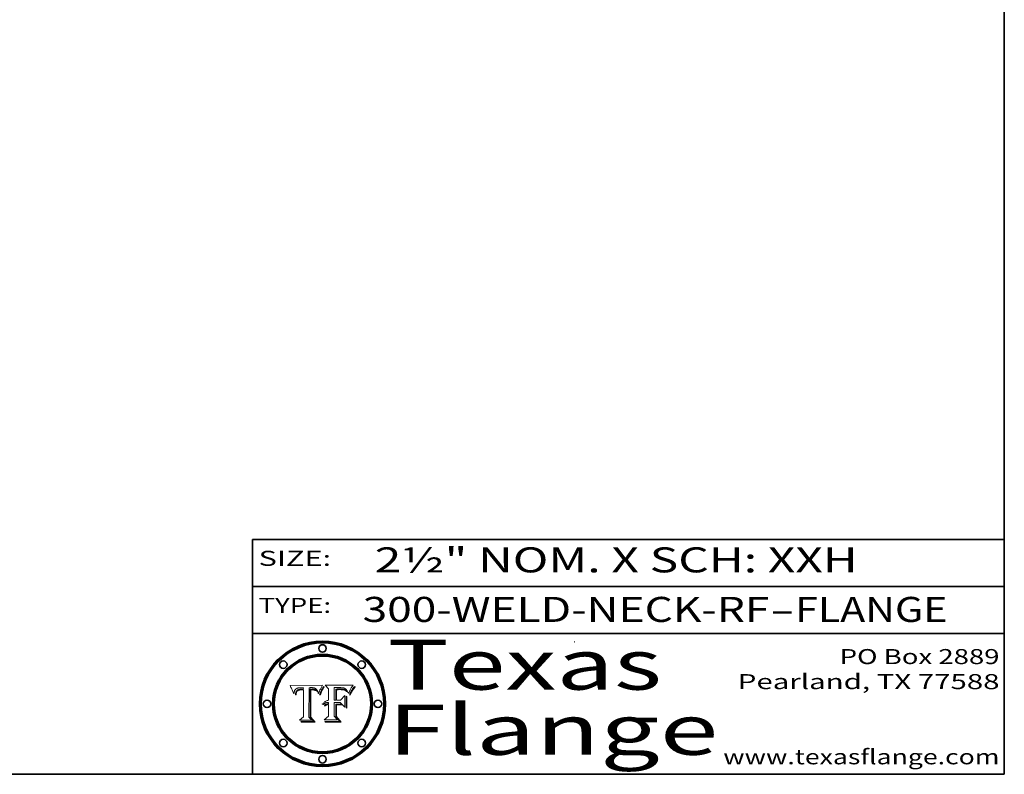
# Model space of a CAD drawing. Extents: x 0 to 10.8, y 0 to 8.2.
# Drawn here: x 6.8 to 10.8, y 0.2 to 3.3 of the extents above; entities that cross this region are included whole.
import ezdxf
from ezdxf.enums import TextEntityAlignment as Align

# ---------------------------------------------------------------- set-up
doc = ezdxf.new("R2010")
doc.units = 0
doc.header["$MEASUREMENT"] = 0
doc.layers.get('0').update_dxf_attribs({"lineweight": 13})
doc.layers.add('1', color=7, linetype='Continuous', lineweight=13)
doc.styles.get("Standard").update_dxf_attribs({"font": 'isocp.shx'})

# ---------------------------------------------------------------- blocks, each defined once
blk = doc.blocks.new('BLOCK1')
at = {"color": 7, "lineweight": 13, "ltscale": 0.03937}
for s, p, p2 in [('300-WELD-NECK-RF', (8.189834, 0.858248), (9.812694, 0.858248)), ('FLANGE', (9.915741, 0.858248), (10.523362, 0.858248)), ('-', (9.814218, 0.858248), (9.914218, 0.858248))]:
    blk.add_text(s, height=0.1, dxfattribs=at).set_placement(p, p2, align=Align.FIT)
blk = doc.blocks.new('BLOCK2')
at = {"color": 7, "lineweight": 13, "ltscale": 0.03937}
for s, p, p2 in [('PO Box 2889', (10.093103, 0.689966), (10.730818, 0.689966)), ('Pearland, TX 77588', (9.686702, 0.589966), (10.730818, 0.589966)), ('www.texasflange.com', (9.628644, 0.289966), (10.730818, 0.289966))]:
    blk.add_text(s, height=0.06, dxfattribs=at).set_placement(p, p2, align=Align.FIT)
blk = doc.blocks.new('BLOCK3')
at = {"color": 7, "lineweight": 13, "ltscale": 0.03937}
for s, p, p2 in [('Texas', (8.289209, 0.587871), (9.383692, 0.587871)), ('Flange', (8.289209, 0.327871), (9.608945, 0.327871))]:
    blk.add_text(s, height=0.2, dxfattribs=at).set_placement(p, p2, align=Align.FIT)
blk = doc.blocks.new('BLOCK4')
at = {"color": 7, "lineweight": 5, "ltscale": 0.00324}
blk.add_line((8.029831, 0.605292), (7.900255, 0.604209), dxfattribs=at)
at = {"color": 7, "lineweight": 5, "ltscale": 0.000103}
blk.add_line((7.900255, 0.604209), (7.902151, 0.600546), dxfattribs=at)
at = {"color": 7, "lineweight": 5, "ltscale": 0.0001}
blk.add_line((7.902151, 0.600546), (7.903945, 0.596951), dxfattribs=at)
at = {"color": 7, "lineweight": 5, "ltscale": 9.8e-05}
blk.add_line((7.903945, 0.596951), (7.905638, 0.593424), dxfattribs=at)
at = {"color": 7, "lineweight": 5, "ltscale": 9.5e-05}
for p, q in [((7.905638, 0.593424), (7.907229, 0.589967)), ((7.913659, 0.573722), (7.915938, 0.570681))]:
    blk.add_line(p, q, dxfattribs=at)
at = {"color": 7, "lineweight": 5, "ltscale": 9.3e-05}
blk.add_line((7.907229, 0.589967), (7.908719, 0.58658), dxfattribs=at)
at = {"color": 7, "lineweight": 5, "ltscale": 4.2e-05}
for p, q in [((7.921574, 0.588665), (7.922751, 0.58988)), ((7.922751, 0.58988), (7.924063, 0.590958)), ((7.925573, 0.574872), (7.926092, 0.57648)), ((7.933397, 0.587925), (7.931839, 0.587279)), ((7.936151, 0.585809), (7.937799, 0.586203)), ((8.00581, 0.589025), (8.006836, 0.587694)), ((8.019684, 0.586917), (8.020426, 0.588405))]:
    blk.add_line(p, q, dxfattribs=at)
at = {"color": 7, "lineweight": 5, "ltscale": 4.4e-05}
for p, q in [((7.924063, 0.590958), (7.92553, 0.591923)), ((8.029019, 0.60375), (8.029831, 0.605292)), ((8.006836, 0.587694), (8.007806, 0.586212)), ((8.018235, 0.583734), (8.018954, 0.58536))]:
    blk.add_line(p, q, dxfattribs=at)
at = {"color": 7, "lineweight": 5, "ltscale": 4.6e-05}
for p, q in [((7.92553, 0.591923), (7.927152, 0.592775)), ((7.924381, 0.579533), (7.923684, 0.577847)), ((8.017528, 0.582038), (8.018235, 0.583734))]:
    blk.add_line(p, q, dxfattribs=at)
at = {"color": 7, "lineweight": 5, "ltscale": 4.8e-05}
for p, q in [((7.927152, 0.592775), (7.92893, 0.593513)), ((7.923684, 0.577847), (7.923073, 0.576006)), ((7.924766, 0.571259), (7.92513, 0.573132)), ((7.939577, 0.586511), (7.941484, 0.58673))]:
    blk.add_line(p, q, dxfattribs=at)
at = {"color": 7, "lineweight": 5, "ltscale": 5.1e-05}
for p, q in [((7.92893, 0.593513), (7.930864, 0.594138)), ((7.944881, 0.595532), (7.946936, 0.595454)), ((7.924478, 0.569252), (7.924766, 0.571259)), ((7.941484, 0.58673), (7.943519, 0.58686)), ((8.015467, 0.576534), (8.016143, 0.578438))]:
    blk.add_line(p, q, dxfattribs=at)
at = {"color": 7, "lineweight": 5, "ltscale": 5.4e-05}
for p, q in [((7.930864, 0.594138), (7.932953, 0.594648)), ((7.949034, 0.595323), (7.951177, 0.595142)), ((7.924266, 0.567111), (7.924478, 0.569252)), ((7.943519, 0.58686), (7.945682, 0.586905)), ((8.014147, 0.572519), (8.014802, 0.574562))]:
    blk.add_line(p, q, dxfattribs=at)
at = {"color": 7, "lineweight": 5, "ltscale": 5.7e-05}
for p, q in [((7.932953, 0.594648), (7.9352, 0.595046)), ((7.943286, 0.589667), (7.941029, 0.589518)), ((8.012525, 0.574142), (8.014147, 0.572519))]:
    blk.add_line(p, q, dxfattribs=at)
at = {"color": 7, "lineweight": 5, "ltscale": 6e-05}
for p, q in [((7.9352, 0.595046), (7.9376, 0.595331)), ((7.945682, 0.589716), (7.943286, 0.589667))]:
    blk.add_line(p, q, dxfattribs=at)
at = {"color": 7, "lineweight": 5, "ltscale": 5e-05}
for p, q in [((7.938912, 0.589269), (7.936934, 0.588921)), ((7.94287, 0.595557), (7.944881, 0.595532)), ((7.917966, 0.58224), (7.918703, 0.584081)), ((8.008726, 0.584579), (8.009591, 0.582795))]:
    blk.add_line(p, q, dxfattribs=at)
at = {"color": 7, "lineweight": 5, "ltscale": 6.4e-05}
blk.add_line((7.9376, 0.595331), (7.940158, 0.5955), dxfattribs=at)
at = {"color": 7, "lineweight": 5, "ltscale": 5.3e-05}
for p, q in [((7.941029, 0.589518), (7.938912, 0.589269)), ((7.946936, 0.595454), (7.949034, 0.595323)), ((8.009591, 0.582795), (8.010404, 0.580859))]:
    blk.add_line(p, q, dxfattribs=at)
at = {"color": 7, "lineweight": 5, "ltscale": 6.8e-05}
blk.add_line((7.940158, 0.5955), (7.94287, 0.595557), dxfattribs=at)
at = {"color": 7, "lineweight": 5, "ltscale": 0.000162}
blk.add_line((7.952171, 0.589608), (7.945682, 0.589716), dxfattribs=at)
at = {"color": 7, "lineweight": 5, "ltscale": 5.5e-05}
for p, q in [((7.951177, 0.595142), (7.953361, 0.594908)), ((7.988236, 0.595943), (7.990431, 0.595799)), ((7.916824, 0.578087), (7.917339, 0.580242)), ((7.922543, 0.574013), (7.922096, 0.571866))]:
    blk.add_line(p, q, dxfattribs=at)
at = {"color": 7, "lineweight": 5, "ltscale": 0.000136}
blk.add_line((7.953361, 0.594908), (7.952171, 0.589608), dxfattribs=at)
at = {"color": 7, "lineweight": 5, "ltscale": 0.002931}
blk.add_line((7.974885, 0.478313), (7.976183, 0.595557), dxfattribs=at)
at = {"color": 7, "lineweight": 5, "ltscale": 4.9e-05}
for p, q in [((7.976183, 0.595557), (7.97813, 0.595713)), ((7.97813, 0.595713), (7.980077, 0.595835)), ((7.980077, 0.595835), (7.982024, 0.59592)), ((7.982024, 0.59592), (7.983971, 0.595973)), ((7.983971, 0.595973), (7.985918, 0.595991)), ((7.992506, 0.595562), (7.994457, 0.595229)), ((8.016143, 0.578438), (8.01683, 0.580272))]:
    blk.add_line(p, q, dxfattribs=at)
at = {"color": 7, "lineweight": 5, "ltscale": 5.8e-05}
for p, q in [((7.985918, 0.595991), (7.988236, 0.595943)), ((7.922096, 0.571866), (7.921734, 0.569565))]:
    blk.add_line(p, q, dxfattribs=at)
at = {"color": 7, "lineweight": 5, "ltscale": 5.2e-05}
for p, q in [((7.990431, 0.595799), (7.992506, 0.595562)), ((7.917339, 0.580242), (7.917966, 0.58224)), ((7.923073, 0.576006), (7.922543, 0.574013)), ((8.014802, 0.574562), (8.015467, 0.576534))]:
    blk.add_line(p, q, dxfattribs=at)
at = {"color": 7, "lineweight": 5, "ltscale": 4.7e-05}
for p, q in [((7.994457, 0.595229), (7.996287, 0.5948)), ((7.918703, 0.584081), (7.919549, 0.585767)), ((7.936934, 0.588921), (7.935095, 0.588473)), ((8.007806, 0.586212), (8.008726, 0.584579)), ((8.01683, 0.580272), (8.017528, 0.582038))]:
    blk.add_line(p, q, dxfattribs=at)
at = {"color": 7, "lineweight": 5, "ltscale": 4.5e-05}
for p, q in [((7.996287, 0.5948), (7.997995, 0.594276)), ((7.919549, 0.585767), (7.920506, 0.587294)), ((7.92513, 0.573132), (7.925573, 0.574872)), ((7.935095, 0.588473), (7.933397, 0.587925)), ((7.937799, 0.586203), (7.939577, 0.586511))]:
    blk.add_line(p, q, dxfattribs=at)
at = {"color": 7, "lineweight": 5, "ltscale": 4.3e-05}
for p, q in [((7.997995, 0.594276), (7.99958, 0.593658)), ((7.920506, 0.587294), (7.921574, 0.588665)), ((7.92516, 0.581064), (7.924381, 0.579533)), ((8.018954, 0.58536), (8.019684, 0.586917))]:
    blk.add_line(p, q, dxfattribs=at)
at = {"color": 7, "lineweight": 5, "ltscale": 4.1e-05}
for p, q in [((7.99958, 0.593658), (8.001043, 0.592944)), ((7.926023, 0.582444), (7.92516, 0.581064))]:
    blk.add_line(p, q, dxfattribs=at)
at = {"color": 7, "lineweight": 5, "ltscale": 3.9e-05}
for p, q in [((8.001043, 0.592944), (8.002384, 0.592136)), ((7.926968, 0.58367), (7.926023, 0.582444))]:
    blk.add_line(p, q, dxfattribs=at)
at = {"color": 7, "lineweight": 5, "ltscale": 3.8e-05}
for p, q in [((8.002384, 0.592136), (8.003601, 0.591231)), ((8.003601, 0.591231), (8.004733, 0.590204)), ((7.930418, 0.586532), (7.929138, 0.585687)), ((7.93324, 0.584759), (7.93463, 0.585327))]:
    blk.add_line(p, q, dxfattribs=at)
at = {"color": 7, "lineweight": 5, "ltscale": 4e-05}
for p, q in [((8.004733, 0.590204), (8.00581, 0.589025)), ((8.020426, 0.588405), (8.021177, 0.589826)), ((7.931839, 0.587279), (7.930418, 0.586532)), ((7.93463, 0.585327), (7.936151, 0.585809))]:
    blk.add_line(p, q, dxfattribs=at)
at = {"color": 7, "lineweight": 5, "ltscale": 0.0004}
blk.add_line((8.021177, 0.589826), (8.029019, 0.60375), dxfattribs=at)
at = {"color": 7, "lineweight": 5, "ltscale": 9e-05}
blk.add_line((7.908719, 0.58658), (7.910106, 0.583262), dxfattribs=at)
at = {"color": 7, "lineweight": 5, "ltscale": 8.7e-05}
blk.add_line((7.910106, 0.583262), (7.911392, 0.580013), dxfattribs=at)
at = {"color": 7, "lineweight": 5, "ltscale": 8.5e-05}
blk.add_line((7.911392, 0.580013), (7.912577, 0.576833), dxfattribs=at)
at = {"color": 7, "lineweight": 5, "ltscale": 8.2e-05}
blk.add_line((7.912577, 0.576833), (7.913659, 0.573722), dxfattribs=at)
at = {"color": 7, "lineweight": 5, "ltscale": 6.6e-05}
blk.add_line((7.915938, 0.570681), (7.916123, 0.573306), dxfattribs=at)
at = {"color": 7, "lineweight": 5, "ltscale": 6.2e-05}
for p, q in [((7.916123, 0.573306), (7.916418, 0.575775)), ((7.921734, 0.569565), (7.921454, 0.567111)), ((8.011871, 0.576531), (8.012525, 0.574142))]:
    blk.add_line(p, q, dxfattribs=at)
at = {"color": 7, "lineweight": 5, "ltscale": 5.9e-05}
for p, q in [((7.916418, 0.575775), (7.916824, 0.578087)), ((8.011163, 0.578771), (8.011871, 0.576531))]:
    blk.add_line(p, q, dxfattribs=at)
at = {"color": 7, "lineweight": 5, "ltscale": 7e-05}
blk.add_line((7.921454, 0.567111), (7.924266, 0.567111), dxfattribs=at)
at = {"color": 7, "lineweight": 5, "ltscale": 7.7e-05}
blk.add_line((7.926092, 0.57648), (7.92736, 0.579297), dxfattribs=at)
at = {"color": 7, "lineweight": 5, "ltscale": 7.4e-05}
blk.add_line((7.929138, 0.585687), (7.926968, 0.58367), dxfattribs=at)
at = {"color": 7, "lineweight": 5, "ltscale": 6.9e-05}
for p, q in [((7.92736, 0.579297), (7.928935, 0.581582)), ((7.930843, 0.583356), (7.93324, 0.584759))]:
    blk.add_line(p, q, dxfattribs=at)
at = {"color": 7, "lineweight": 5, "ltscale": 6.5e-05}
blk.add_line((7.928935, 0.581582), (7.930843, 0.583356), dxfattribs=at)
at = {"color": 7, "lineweight": 5, "ltscale": 0.000192}
blk.add_line((7.945682, 0.586905), (7.953361, 0.586796), dxfattribs=at)
at = {"color": 7, "lineweight": 5, "ltscale": 0.00269}
blk.add_line((7.953361, 0.586796), (7.953361, 0.479178), dxfattribs=at)
at = {"color": 7, "lineweight": 5, "ltscale": 5.6e-05}
blk.add_line((8.010404, 0.580859), (8.011163, 0.578771), dxfattribs=at)
at = {"color": 7, "lineweight": 5, "ltscale": 0.000493}
blk.add_line((7.953361, 0.479178), (7.93822, 0.466523), dxfattribs=at)
at = {"color": 7, "lineweight": 5, "ltscale": 0.000434}
blk.add_line((7.987647, 0.466523), (7.974885, 0.478313), dxfattribs=at)
at = {"color": 7, "lineweight": 5, "ltscale": 0.001236}
blk.add_line((7.93822, 0.466523), (7.987647, 0.466523), dxfattribs=at)
blk = doc.blocks.new('BLOCK5')
at = {"color": 7, "lineweight": 5, "ltscale": 0.000505}
blk.add_line((8.03978, 0.605292), (8.054382, 0.591339), dxfattribs=at)
at = {"color": 7, "lineweight": 5, "ltscale": 0.002807}
blk.add_line((8.152051, 0.605292), (8.03978, 0.605292), dxfattribs=at)
at = {"color": 7, "lineweight": 5, "ltscale": 0.001141}
blk.add_line((8.054382, 0.591339), (8.054382, 0.545696), dxfattribs=at)
at = {"color": 7, "lineweight": 5, "ltscale": 0.001265}
blk.add_line((8.076014, 0.545696), (8.076014, 0.596315), dxfattribs=at)
at = {"color": 7, "lineweight": 5, "ltscale": 0.0001}
blk.add_line((8.076014, 0.596315), (8.080016, 0.596207), dxfattribs=at)
at = {"color": 7, "lineweight": 5, "ltscale": 0.000262}
blk.add_line((8.080016, 0.596207), (8.090507, 0.596099), dxfattribs=at)
at = {"color": 7, "lineweight": 5, "ltscale": 7.8e-05}
for p, q in [((8.085749, 0.590474), (8.082612, 0.590366)), ((8.117954, 0.587933), (8.115029, 0.588965))]:
    blk.add_line(p, q, dxfattribs=at)
at = {"color": 7, "lineweight": 5, "ltscale": 0.001117}
blk.add_line((8.082612, 0.590366), (8.082612, 0.545696), dxfattribs=at)
at = {"color": 7, "lineweight": 5, "ltscale": 6.8e-05}
for p, q in [((8.088465, 0.590591), (8.085749, 0.590474)), ((8.122807, 0.58518), (8.120546, 0.586671))]:
    blk.add_line(p, q, dxfattribs=at)
at = {"color": 7, "lineweight": 5, "ltscale": 7e-05}
for p, q in [((8.091251, 0.590682), (8.088465, 0.590591)), ((8.130044, 0.580736), (8.131463, 0.578313))]:
    blk.add_line(p, q, dxfattribs=at)
at = {"color": 7, "lineweight": 5, "ltscale": 0.000154}
blk.add_line((8.090507, 0.596099), (8.096672, 0.596207), dxfattribs=at)
at = {"color": 7, "lineweight": 5, "ltscale": 7.1e-05}
for p, q in [((8.094107, 0.590747), (8.091251, 0.590682)), ((8.102909, 0.596033), (8.10574, 0.595817)), ((8.140617, 0.587735), (8.14189, 0.590261)), ((8.113329, 0.586844), (8.116087, 0.586202))]:
    blk.add_line(p, q, dxfattribs=at)
at = {"color": 7, "lineweight": 5, "ltscale": 7.3e-05}
blk.add_line((8.097032, 0.590786), (8.094107, 0.590747), dxfattribs=at)
at = {"color": 7, "lineweight": 5, "ltscale": 8e-05}
for p, q in [((8.096672, 0.596207), (8.099887, 0.596163)), ((8.054382, 0.545696), (8.051189, 0.545309))]:
    blk.add_line(p, q, dxfattribs=at)
at = {"color": 7, "lineweight": 5, "ltscale": 7.5e-05}
for p, q in [((8.100026, 0.590798), (8.097032, 0.590786)), ((8.131463, 0.578313), (8.132887, 0.575682))]:
    blk.add_line(p, q, dxfattribs=at)
at = {"color": 7, "lineweight": 5, "ltscale": 7.6e-05}
for p, q in [((8.099887, 0.596163), (8.102909, 0.596033)), ((8.051189, 0.545309), (8.048231, 0.544665))]:
    blk.add_line(p, q, dxfattribs=at)
at = {"color": 7, "lineweight": 5, "ltscale": 0.000106}
blk.add_line((8.104273, 0.590684), (8.100026, 0.590798), dxfattribs=at)
at = {"color": 7, "lineweight": 5, "ltscale": 9.8e-05}
blk.add_line((8.108189, 0.59034), (8.104273, 0.590684), dxfattribs=at)
at = {"color": 7, "lineweight": 5, "ltscale": 6.6e-05}
for p, q in [((8.10574, 0.595817), (8.108379, 0.595514)), ((8.118538, 0.585356), (8.120915, 0.584246)), ((8.128628, 0.582951), (8.130044, 0.580736)), ((8.03873, 0.539544), (8.036938, 0.537626)), ((8.040755, 0.541208), (8.03873, 0.539544))]:
    blk.add_line(p, q, dxfattribs=at)
at = {"color": 7, "lineweight": 5, "ltscale": 9.1e-05}
blk.add_line((8.111775, 0.589767), (8.108189, 0.59034), dxfattribs=at)
at = {"color": 7, "lineweight": 5, "ltscale": 6.2e-05}
blk.add_line((8.108379, 0.595514), (8.110827, 0.595125), dxfattribs=at)
at = {"color": 7, "lineweight": 5, "ltscale": 5.8e-05}
for p, q in [((8.110827, 0.595125), (8.113085, 0.594648)), ((8.090491, 0.587792), (8.092805, 0.5879)), ((8.134311, 0.572844), (8.135177, 0.575007))]:
    blk.add_line(p, q, dxfattribs=at)
at = {"color": 7, "lineweight": 5, "ltscale": 8.4e-05}
blk.add_line((8.115029, 0.588965), (8.111775, 0.589767), dxfattribs=at)
at = {"color": 7, "lineweight": 5, "ltscale": 5.4e-05}
for p, q in [((8.113085, 0.594648), (8.11515, 0.594086)), ((8.150747, 0.603555), (8.152051, 0.605292)), ((8.033725, 0.528606), (8.035222, 0.530168))]:
    blk.add_line(p, q, dxfattribs=at)
at = {"color": 7, "lineweight": 5, "ltscale": 5e-05}
for p, q in [((8.11515, 0.594086), (8.117024, 0.593438)), ((8.106191, 0.5877), (8.108179, 0.58754)), ((8.049152, 0.536744), (8.051138, 0.536826))]:
    blk.add_line(p, q, dxfattribs=at)
at = {"color": 7, "lineweight": 5, "ltscale": 4.6e-05}
for p, q in [((8.117024, 0.593438), (8.118707, 0.592701)), ((8.121594, 0.59091), (8.122994, 0.589734)), ((8.1473, 0.598802), (8.148372, 0.600311)), ((8.138474, 0.583019), (8.13922, 0.584714)), ((8.039021, 0.52592), (8.037725, 0.524604)), ((8.048522, 0.530904), (8.046733, 0.53042))]:
    blk.add_line(p, q, dxfattribs=at)
at = {"color": 7, "lineweight": 5, "ltscale": 4.3e-05}
for p, q in [((8.118707, 0.592701), (8.120198, 0.591881)), ((8.120198, 0.591881), (8.121594, 0.59091)), ((8.110031, 0.587343), (8.111747, 0.587112)), ((8.13922, 0.584714), (8.139935, 0.586286))]:
    blk.add_line(p, q, dxfattribs=at)
at = {"color": 7, "lineweight": 5, "ltscale": 4.9e-05}
for p, q in [((8.122994, 0.589734), (8.124398, 0.58835)), ((8.148372, 0.600311), (8.149522, 0.601895)), ((8.094938, 0.587964), (8.09689, 0.587987)), ((8.137697, 0.581201), (8.138474, 0.583019)), ((8.038381, 0.532799), (8.04004, 0.533868)), ((8.047222, 0.536498), (8.049152, 0.536744)), ((8.052347, 0.531458), (8.050394, 0.531249))]:
    blk.add_line(p, q, dxfattribs=at)
at = {"color": 7, "lineweight": 5, "ltscale": 6.1e-05}
for p, q in [((8.14189, 0.590261), (8.143089, 0.592394)), ((8.127215, 0.584958), (8.128628, 0.582951))]:
    blk.add_line(p, q, dxfattribs=at)
at = {"color": 7, "lineweight": 5, "ltscale": 6.9e-05}
for p, q in [((8.143089, 0.592394), (8.144543, 0.594729)), ((8.123219, 0.582873), (8.125449, 0.581235)), ((8.03538, 0.535451), (8.034058, 0.533022)), ((8.045504, 0.543768), (8.043013, 0.542615))]:
    blk.add_line(p, q, dxfattribs=at)
at = {"color": 7, "lineweight": 5, "ltscale": 3.8e-05}
blk.add_line((8.144543, 0.594729), (8.145386, 0.596012), dxfattribs=at)
at = {"color": 7, "lineweight": 5, "ltscale": 4.1e-05}
for p, q in [((8.145386, 0.596012), (8.146304, 0.597369)), ((8.042372, 0.524592), (8.04373, 0.525533)), ((8.04373, 0.525533), (8.045129, 0.526349)), ((8.051138, 0.536826), (8.052773, 0.536748)), ((8.052737, 0.528543), (8.054382, 0.528606))]:
    blk.add_line(p, q, dxfattribs=at)
at = {"color": 7, "lineweight": 5, "ltscale": 4.4e-05}
for p, q in [((8.146304, 0.597369), (8.1473, 0.598802)), ((8.03978, 0.522333), (8.041057, 0.523526))]:
    blk.add_line(p, q, dxfattribs=at)
at = {"color": 7, "lineweight": 5, "ltscale": 5.2e-05}
for p, q in [((8.149522, 0.601895), (8.150747, 0.603555)), ((8.035222, 0.530168), (8.036774, 0.531566))]:
    blk.add_line(p, q, dxfattribs=at)
at = {"color": 7, "lineweight": 5, "ltscale": 6.7e-05}
for p, q in [((8.085316, 0.587445), (8.087994, 0.58764)), ((8.120915, 0.584246), (8.123219, 0.582873)), ((8.036938, 0.537626), (8.03538, 0.535451)), ((8.043013, 0.542615), (8.040755, 0.541208))]:
    blk.add_line(p, q, dxfattribs=at)
at = {"color": 7, "lineweight": 5, "ltscale": 0.001044}
blk.add_line((8.085316, 0.545696), (8.085316, 0.587445), dxfattribs=at)
at = {"color": 7, "lineweight": 5, "ltscale": 6.3e-05}
for p, q in [((8.087994, 0.58764), (8.090491, 0.587792)), ((8.09689, 0.587987), (8.099417, 0.587969)), ((8.126338, 0.581511), (8.124737, 0.583461)), ((8.127607, 0.579333), (8.126338, 0.581511))]:
    blk.add_line(p, q, dxfattribs=at)
at = {"color": 7, "lineweight": 5, "ltscale": 5.3e-05}
for p, q in [((8.092805, 0.5879), (8.094938, 0.587964)), ((8.104068, 0.587826), (8.106191, 0.5877)), ((8.124398, 0.58835), (8.125804, 0.586758)), ((8.136889, 0.57926), (8.137697, 0.581201))]:
    blk.add_line(p, q, dxfattribs=at)
at = {"color": 7, "lineweight": 5, "ltscale": 6e-05}
blk.add_line((8.099417, 0.587969), (8.101811, 0.587915), dxfattribs=at)
at = {"color": 7, "lineweight": 5, "ltscale": 0.000629}
blk.add_line((8.118953, 0.563975), (8.101647, 0.545696), dxfattribs=at)
at = {"color": 7, "lineweight": 5, "ltscale": 5.6e-05}
for p, q in [((8.101811, 0.587915), (8.104068, 0.587826)), ((8.136049, 0.577196), (8.136889, 0.57926))]:
    blk.add_line(p, q, dxfattribs=at)
at = {"color": 7, "lineweight": 5, "ltscale": 4.7e-05}
for p, q in [((8.108179, 0.58754), (8.110031, 0.587343)), ((8.032967, 0.530337), (8.033725, 0.528606))]:
    blk.add_line(p, q, dxfattribs=at)
at = {"color": 7, "lineweight": 5, "ltscale": 4e-05}
for p, q in [((8.111747, 0.587112), (8.113329, 0.586844)), ((8.139935, 0.586286), (8.140617, 0.587735)), ((8.045129, 0.526349), (8.046567, 0.527039)), ((8.046567, 0.527039), (8.048048, 0.527603)), ((8.048048, 0.527603), (8.049571, 0.528042)), ((8.049571, 0.528042), (8.051134, 0.528356)), ((8.051134, 0.528356), (8.052737, 0.528543)), ((8.052773, 0.536748), (8.054382, 0.53661))]:
    blk.add_line(p, q, dxfattribs=at)
at = {"color": 7, "lineweight": 5, "ltscale": 6.5e-05}
for p, q in [((8.116087, 0.586202), (8.118538, 0.585356)), ((8.124737, 0.583461), (8.122807, 0.58518))]:
    blk.add_line(p, q, dxfattribs=at)
at = {"color": 7, "lineweight": 5, "ltscale": 7.2e-05}
for p, q in [((8.120546, 0.586671), (8.117954, 0.587933)), ((8.125449, 0.581235), (8.127607, 0.579333)), ((8.034058, 0.533022), (8.032967, 0.530337)), ((8.048231, 0.544665), (8.045504, 0.543768))]:
    blk.add_line(p, q, dxfattribs=at)
at = {"color": 7, "lineweight": 5, "ltscale": 0.001133}
blk.add_line((8.118953, 0.518655), (8.118953, 0.563975), dxfattribs=at)
at = {"color": 7, "lineweight": 5, "ltscale": 5.7e-05}
blk.add_line((8.125804, 0.586758), (8.127215, 0.584958), dxfattribs=at)
at = {"color": 7, "lineweight": 5, "ltscale": 7.9e-05}
blk.add_line((8.132887, 0.575682), (8.134311, 0.572844), dxfattribs=at)
at = {"color": 7, "lineweight": 5, "ltscale": 5.9e-05}
blk.add_line((8.135177, 0.575007), (8.136049, 0.577196), dxfattribs=at)
at = {"color": 7, "lineweight": 5, "ltscale": 5.1e-05}
for p, q in [((8.036774, 0.531566), (8.038381, 0.532799)), ((8.054382, 0.531527), (8.052347, 0.531458))]:
    blk.add_line(p, q, dxfattribs=at)
at = {"color": 7, "lineweight": 5, "ltscale": 7.7e-05}
blk.add_line((8.037725, 0.524604), (8.03978, 0.522333), dxfattribs=at)
at = {"color": 7, "lineweight": 5, "ltscale": 4.5e-05}
for p, q in [((8.0404, 0.527097), (8.039021, 0.52592)), ((8.041859, 0.528135), (8.0404, 0.527097)), ((8.043403, 0.529035), (8.041859, 0.528135)), ((8.045027, 0.529796), (8.043403, 0.529035)), ((8.046733, 0.53042), (8.045027, 0.529796))]:
    blk.add_line(p, q, dxfattribs=at)
at = {"color": 7, "lineweight": 5, "ltscale": 4.8e-05}
for p, q in [((8.04004, 0.533868), (8.041754, 0.534771)), ((8.041754, 0.534771), (8.043522, 0.535512)), ((8.043522, 0.535512), (8.045345, 0.536087)), ((8.045345, 0.536087), (8.047222, 0.536498)), ((8.050394, 0.531249), (8.048522, 0.530904))]:
    blk.add_line(p, q, dxfattribs=at)
at = {"color": 7, "lineweight": 5, "ltscale": 4.2e-05}
blk.add_line((8.041057, 0.523526), (8.042372, 0.524592), dxfattribs=at)
at = {"color": 7, "lineweight": 5, "ltscale": 0.000127}
blk.add_line((8.054382, 0.53661), (8.054382, 0.531527), dxfattribs=at)
at = {"color": 7, "lineweight": 5, "ltscale": 0.001163}
blk.add_line((8.054382, 0.528606), (8.054382, 0.482097), dxfattribs=at)
at = {"color": 7, "lineweight": 5, "ltscale": 0.000165}
blk.add_line((8.082612, 0.545696), (8.076014, 0.545696), dxfattribs=at)
at = {"color": 7, "lineweight": 5, "ltscale": 0.001363}
blk.add_line((8.076014, 0.482097), (8.076014, 0.53661), dxfattribs=at)
at = {"color": 7, "lineweight": 5, "ltscale": 0.000619}
blk.add_line((8.076014, 0.53661), (8.100782, 0.53661), dxfattribs=at)
at = {"color": 7, "lineweight": 5, "ltscale": 0.000408}
blk.add_line((8.101647, 0.545696), (8.085316, 0.545696), dxfattribs=at)
at = {"color": 7, "lineweight": 5, "ltscale": 0.000639}
blk.add_line((8.100782, 0.53661), (8.118953, 0.518655), dxfattribs=at)
at = {"color": 7, "lineweight": 5, "ltscale": 0.000564}
blk.add_line((8.054382, 0.482097), (8.036753, 0.468038), dxfattribs=at)
at = {"color": 7, "lineweight": 5, "ltscale": 0.000493}
blk.add_line((8.089859, 0.468038), (8.076014, 0.482097), dxfattribs=at)
at = {"color": 7, "lineweight": 5, "ltscale": 0.001328}
blk.add_line((8.036753, 0.468038), (8.089859, 0.468038), dxfattribs=at)

msp = doc.modelspace()

# ---------------------------------------------------------------- linework, layer by layer
at = {"color": 7, "lineweight": 13, "ltscale": 0.03937}
for points in [[(8.029831, 0.605292), (8.029019, 0.60375), (8.021177, 0.589826), (8.020426, 0.588405), (8.019684, 0.586917), (8.018954, 0.58536), (8.018235, 0.583734), (8.017528, 0.582038), (8.01683, 0.580272), (8.016143, 0.578438), (8.015467, 0.576534), (8.014802, 0.574562), (8.014147, 0.572519), (8.012525, 0.574142), (8.011871, 0.576531), (8.011163, 0.578771), (8.010404, 0.580859), (8.009591, 0.582795), (8.008726, 0.584579), (8.007806, 0.586212), (8.006836, 0.587694), (8.00581, 0.589025), (8.004733, 0.590204), (8.003601, 0.591231), (8.002384, 0.592136), (8.001043, 0.592944), (7.99958, 0.593658), (7.997995, 0.594276), (7.996287, 0.5948), (7.994457, 0.595229), (7.992506, 0.595562), (7.990431, 0.595799), (7.988236, 0.595943), (7.985918, 0.595991), (7.983971, 0.595973), (7.982024, 0.59592), (7.980077, 0.595835), (7.97813, 0.595713), (7.976183, 0.595557), (7.974885, 0.478313), (7.987647, 0.466523), (7.93822, 0.466523), (7.953361, 0.479178), (7.953361, 0.586796), (7.945682, 0.586905), (7.943519, 0.58686), (7.941484, 0.58673), (7.939577, 0.586511), (7.937799, 0.586203), (7.936151, 0.585809), (7.93463, 0.585327), (7.93324, 0.584759), (7.930843, 0.583356), (7.928935, 0.581582), (7.92736, 0.579297), (7.926092, 0.57648), (7.925573, 0.574872), (7.92513, 0.573132), (7.924766, 0.571259), (7.924478, 0.569252), (7.924266, 0.567111), (7.921454, 0.567111), (7.921734, 0.569565), (7.922096, 0.571866), (7.922543, 0.574013), (7.923073, 0.576006), (7.923684, 0.577847), (7.924381, 0.579533), (7.92516, 0.581064), (7.926023, 0.582444), (7.926968, 0.58367), (7.929138, 0.585687), (7.930418, 0.586532), (7.931839, 0.587279), (7.933397, 0.587925), (7.935095, 0.588473), (7.936934, 0.588921), (7.938912, 0.589269), (7.941029, 0.589518), (7.943286, 0.589667), (7.945682, 0.589716), (7.952171, 0.589608), (7.953361, 0.594908), (7.951177, 0.595142), (7.949034, 0.595323), (7.946936, 0.595454), (7.944881, 0.595532), (7.94287, 0.595557), (7.940158, 0.5955), (7.9376, 0.595331), (7.9352, 0.595046), (7.932953, 0.594648), (7.930864, 0.594138), (7.92893, 0.593513), (7.927152, 0.592775), (7.92553, 0.591923), (7.924063, 0.590958), (7.922751, 0.58988), (7.921574, 0.588665), (7.920506, 0.587294), (7.919549, 0.585767), (7.918703, 0.584081), (7.917966, 0.58224), (7.917339, 0.580242), (7.916824, 0.578087), (7.916418, 0.575775), (7.916123, 0.573306), (7.915938, 0.570681), (7.913659, 0.573722), (7.912577, 0.576833), (7.911392, 0.580013), (7.910106, 0.583262), (7.908719, 0.58658), (7.907229, 0.589967), (7.905638, 0.593424), (7.903945, 0.596951), (7.902151, 0.600546), (7.900255, 0.604209)], [(8.007766, 0.581604), (8.006072, 0.582632), (8.004322, 0.583551), (8.002516, 0.584363), (8.000652, 0.585066), (7.998734, 0.58566), (7.996758, 0.586148), (7.994728, 0.586526), (7.992641, 0.586796), (7.990496, 0.586959), (7.988297, 0.587013), (7.986785, 0.586983), (7.985234, 0.586896), (7.983644, 0.586751), (7.983538, 0.477987), (8.000735, 0.457653), (7.945466, 0.457653), (7.942978, 0.460574), (7.994786, 0.460574), (7.980293, 0.477123), (7.980293, 0.589826), (7.986134, 0.589934), (7.988171, 0.589916), (7.990086, 0.589866), (7.991879, 0.589782), (7.993549, 0.589665), (7.995098, 0.589514), (7.997828, 0.589112), (8.000069, 0.588575), (8.001862, 0.587888), (8.003455, 0.586953), (8.004886, 0.585755), (8.006157, 0.584294), (8.007269, 0.582567)], [(8.036644, 0.598478), (8.035144, 0.596448), (8.033629, 0.594168), (8.032099, 0.591638), (8.030552, 0.588855), (8.028992, 0.585822), (8.027416, 0.582539), (8.025824, 0.579005), (8.024219, 0.575219), (8.022597, 0.571182), (8.020961, 0.566895), (8.018149, 0.567869), (8.020069, 0.573183), (8.021652, 0.577253), (8.023227, 0.581049), (8.024791, 0.584573), (8.026342, 0.587825), (8.027884, 0.590802), (8.029413, 0.593508), (8.030933, 0.595943), (8.032442, 0.598104), (8.03394, 0.599991)], [(8.03978, 0.605292), (8.152051, 0.605292), (8.150747, 0.603555), (8.149522, 0.601895), (8.148372, 0.600311), (8.1473, 0.598802), (8.146304, 0.597369), (8.145386, 0.596012), (8.144543, 0.594729), (8.143089, 0.592394), (8.14189, 0.590261), (8.140617, 0.587735), (8.139935, 0.586286), (8.13922, 0.584714), (8.138474, 0.583019), (8.137697, 0.581201), (8.136889, 0.57926), (8.136049, 0.577196), (8.135177, 0.575007), (8.134311, 0.572844), (8.132887, 0.575682), (8.131463, 0.578313), (8.130044, 0.580736), (8.128628, 0.582951), (8.127215, 0.584958), (8.125804, 0.586758), (8.124398, 0.58835), (8.122994, 0.589734), (8.121594, 0.59091), (8.120198, 0.591881), (8.118707, 0.592701), (8.117024, 0.593438), (8.11515, 0.594086), (8.113085, 0.594648), (8.110827, 0.595125), (8.108379, 0.595514), (8.10574, 0.595817), (8.102909, 0.596033), (8.099887, 0.596163), (8.096672, 0.596207), (8.090507, 0.596099), (8.080016, 0.596207), (8.076014, 0.596315), (8.076014, 0.545696), (8.082612, 0.545696), (8.082612, 0.590366), (8.085749, 0.590474), (8.088465, 0.590591), (8.091251, 0.590682), (8.094107, 0.590747), (8.097032, 0.590786), (8.100026, 0.590798), (8.104273, 0.590684), (8.108189, 0.59034), (8.111775, 0.589767), (8.115029, 0.588965), (8.117954, 0.587933), (8.120546, 0.586671), (8.122807, 0.58518), (8.124737, 0.583461), (8.126338, 0.581511), (8.127607, 0.579333), (8.125449, 0.581235), (8.123219, 0.582873), (8.120915, 0.584246), (8.118538, 0.585356), (8.116087, 0.586202), (8.113329, 0.586844), (8.111747, 0.587112), (8.110031, 0.587343), (8.108179, 0.58754), (8.106191, 0.5877), (8.104068, 0.587826), (8.101811, 0.587915), (8.099417, 0.587969), (8.09689, 0.587987), (8.094938, 0.587964), (8.092805, 0.5879), (8.090491, 0.587792), (8.087994, 0.58764), (8.085316, 0.587445), (8.085316, 0.545696), (8.101647, 0.545696), (8.118953, 0.563975), (8.118953, 0.518655), (8.100782, 0.53661), (8.076014, 0.53661), (8.076014, 0.482097), (8.089859, 0.468038), (8.036753, 0.468038), (8.054382, 0.482097), (8.054382, 0.528606), (8.052737, 0.528543), (8.051134, 0.528356), (8.049571, 0.528042), (8.048048, 0.527603), (8.046567, 0.527039), (8.045129, 0.526349), (8.04373, 0.525533), (8.042372, 0.524592), (8.041057, 0.523526), (8.03978, 0.522333), (8.037725, 0.524604), (8.039021, 0.52592), (8.0404, 0.527097), (8.041859, 0.528135), (8.043403, 0.529035), (8.045027, 0.529796), (8.046733, 0.53042), (8.048522, 0.530904), (8.050394, 0.531249), (8.052347, 0.531458), (8.054382, 0.531527), (8.054382, 0.53661), (8.052773, 0.536748), (8.051138, 0.536826), (8.049152, 0.536744), (8.047222, 0.536498), (8.045345, 0.536087), (8.043522, 0.535512), (8.041754, 0.534771), (8.04004, 0.533868), (8.038381, 0.532799), (8.036774, 0.531566), (8.035222, 0.530168), (8.033725, 0.528606), (8.032967, 0.530337), (8.034058, 0.533022), (8.03538, 0.535451), (8.036938, 0.537626), (8.03873, 0.539544), (8.040755, 0.541208), (8.043013, 0.542615), (8.045504, 0.543768), (8.048231, 0.544665), (8.051189, 0.545309), (8.054382, 0.545696), (8.054382, 0.591339)], [(8.160271, 0.598694), (8.157292, 0.595112), (8.154542, 0.59159), (8.152022, 0.588129), (8.149732, 0.584729), (8.147671, 0.581388), (8.145838, 0.578109), (8.144234, 0.57489), (8.142862, 0.571733), (8.141717, 0.568634), (8.140802, 0.565596), (8.138531, 0.567111), (8.139469, 0.570503), (8.140637, 0.573882), (8.142038, 0.577251), (8.14367, 0.58061), (8.145533, 0.583958), (8.147629, 0.587294), (8.149955, 0.590619), (8.152513, 0.593936), (8.155303, 0.597239), (8.158324, 0.600533)], [(8.126849, 0.560189), (8.126849, 0.513464), (8.124036, 0.515087), (8.124036, 0.561812)], [(8.107488, 0.527525), (8.085316, 0.527525), (8.085316, 0.481233), (8.104352, 0.457653), (8.041727, 0.457653), (8.039024, 0.460574), (8.098295, 0.460574), (8.082612, 0.479934), (8.082612, 0.530445), (8.104352, 0.530445)]]:
    msp.add_lwpolyline(points, close=True, dxfattribs=at)
at = {"color": 7, "lineweight": 70, "ltscale": 0.03937}
for radius in [0.2475, 0.195]:
    msp.add_circle((8.029755, 0.53125), radius, dxfattribs=at)
at = {"color": 7, "lineweight": 35, "ltscale": 0.03937}
for centre in [(8.029755, 0.7525), (7.873308, 0.687697), (8.186202, 0.687697), (7.808505, 0.53125), (8.251005, 0.53125), (7.873308, 0.374803), (8.186202, 0.374803), (8.029755, 0.31)]:
    msp.add_circle(centre, 0.015, dxfattribs=at)
at = {"color": 7, "lineweight": 5, "ltscale": 0.03937}
msp.add_point((8.029755, 0.53125), dxfattribs=at)
at = {"layer": '1', "color": 7, "lineweight": 35, "ltscale": 0.03937}
for p, q in [((10.75, 8.25), (10.75, 0.25)), ((7.75, 1.1875), (10.75, 1.1875)), ((7.75, 1.1875), (7.75, 0.25)), ((7.75, 1), (10.75, 1)), ((7.75, 0.8125), (10.75, 0.8125)), ((0.25, 0.25), (10.75, 0.25))]:
    msp.add_line(p, q, dxfattribs=at)
at = {"layer": '1', "color": 7, "lineweight": 35, "ltscale": 3.2e-05}
msp.add_line((9.035676, 0.778761), (9.036922, 0.778449), dxfattribs=at)

# ---------------------------------------------------------------- block references
at = {"lineweight": 0}
for name in ['BLOCK1', 'BLOCK3', 'BLOCK2', 'BLOCK4', 'BLOCK5']:
    msp.add_blockref(name, (0, 0), dxfattribs=at)

# ---------------------------------------------------------------- texts
at = {"color": 7, "lineweight": 13, "ltscale": 0.03937}
for s, height, p, p2 in [('SIZE:', 0.06, (7.774762, 1.08216), (8.064134, 1.08216)), ('2½" NOM. X SCH: XXH', 0.1, (8.237881, 1.055967), (10.165313, 1.055967)), ('TYPE:', 0.06, (7.774762, 0.894218), (8.064134, 0.894218))]:
    msp.add_text(s, height=height, dxfattribs=at).set_placement(p, p2, align=Align.FIT)

doc.saveas('drawing.dxf')
